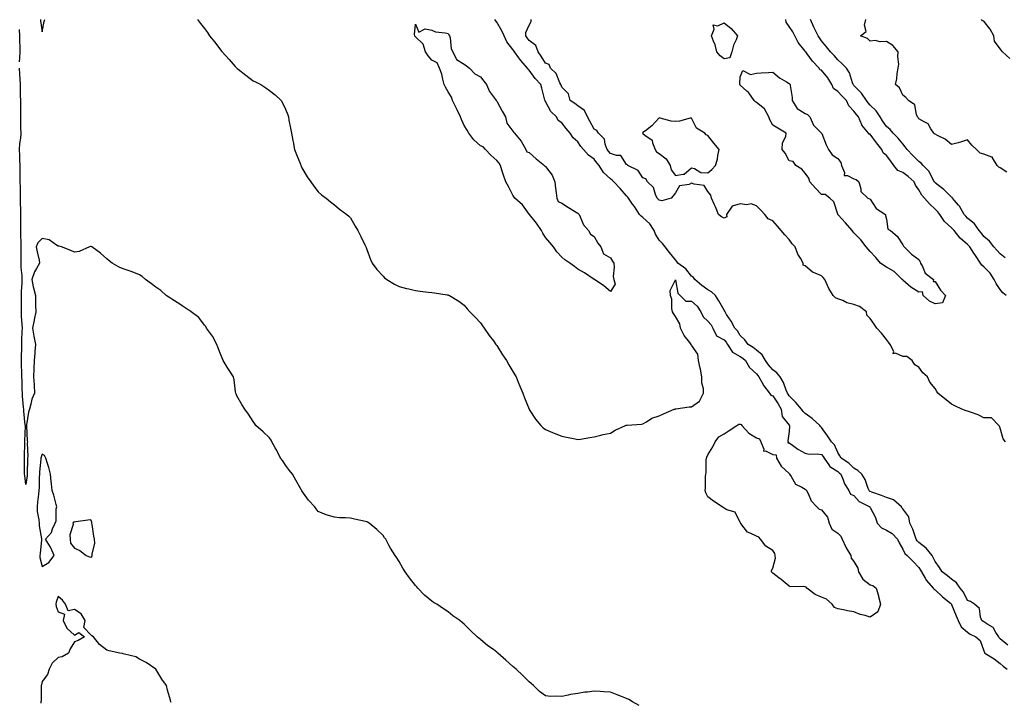
# Model space of a CAD drawing. Units: inches. Extents: x 891923 to 894563, y 7287338 to 7289978.
# Drawn here: x 892394 to 893001, y 7288342 to 7288762 of the extents above; entities that cross this region are included whole.
import ezdxf

# ---------------------------------------------------------------- set-up
doc = ezdxf.new("R2010")
doc.units = ezdxf.units.IN
doc.header["$MEASUREMENT"] = 0
doc.layers.add('Contour_89197287', color=7, linetype='Continuous', true_color=0x863a1b)

msp = doc.modelspace()

# ---------------------------------------------------------------- linework, layer by layer
at = {"layer": 'Contour_89197287'}
for points in [[(892407.03, 7288761.92, 3323), (892407.11, 7288760.98, 3323), (892408.05, 7288754.29, 3323), (892409.38, 7288760.58, 3323), (892409.82, 7288761.92, 3323)], [(892503.69, 7288761.92, 3323), (892505.63, 7288759.5, 3323), (892508.05, 7288756.31, 3323), (892510, 7288753.86, 3323), (892511.27, 7288751.92, 3323), (892514.24, 7288748.11, 3323), (892518.05, 7288743.03, 3323), (892518.6, 7288742.47, 3323), (892519.06, 7288741.92, 3323), (892523.33, 7288737.2, 3323), (892527, 7288732.97, 3323), (892527.91, 7288731.92, 3323), (892527.97, 7288731.84, 3323), (892528.05, 7288731.75, 3323), (892528.75, 7288731.22, 3323), (892533.64, 7288727.52, 3323), (892538.05, 7288724.06, 3323), (892539.59, 7288723.45, 3323), (892542.72, 7288721.92, 3323), (892545.96, 7288719.83, 3323), (892548.05, 7288718.27, 3323), (892551.69, 7288715.56, 3323), (892555.36, 7288711.92, 3323), (892556.39, 7288710.26, 3323), (892558.05, 7288706.67, 3323), (892559.37, 7288703.24, 3323), (892559.75, 7288701.92, 3323), (892560.11, 7288699.86, 3323), (892561.14, 7288695.02, 3323), (892561.62, 7288691.92, 3323), (892562.49, 7288687.48, 3323), (892562.66, 7288686.53, 3323), (892563.57, 7288681.92, 3323), (892564.81, 7288678.68, 3323), (892567.15, 7288672.82, 3323), (892567.51, 7288671.92, 3323), (892567.67, 7288671.54, 3323), (892568.05, 7288670.61, 3323), (892571.25, 7288665.12, 3323), (892573.5, 7288661.92, 3323), (892575.37, 7288659.24, 3323), (892578.05, 7288655.79, 3323), (892580.16, 7288654.04, 3323), (892583.08, 7288651.92, 3323), (892585.76, 7288649.63, 3323), (892588.05, 7288647.88, 3323), (892591.21, 7288645.08, 3323), (892595.67, 7288641.92, 3323), (892596.93, 7288640.81, 3323), (892598.05, 7288639.74, 3323), (892600.89, 7288634.76, 3323), (892602.55, 7288631.92, 3323), (892604.35, 7288628.22, 3323), (892606.8, 7288623.17, 3323), (892607.4, 7288621.92, 3323), (892607.59, 7288621.45, 3323), (892608.05, 7288620.2, 3323), (892610.27, 7288614.14, 3323), (892611.31, 7288611.92, 3323), (892614.17, 7288608.04, 3323), (892618.05, 7288603.84, 3323), (892619.04, 7288602.91, 3323), (892620.39, 7288601.92, 3323), (892625.09, 7288598.96, 3323), (892628.05, 7288597.53, 3323), (892632.48, 7288596.35, 3323), (892633.9, 7288596.07, 3323), (892638.05, 7288595.07, 3323), (892640.88, 7288594.75, 3323), (892645.88, 7288594.09, 3323), (892648.05, 7288593.85, 3323), (892649.78, 7288593.65, 3323), (892657.61, 7288592.36, 3323), (892658.05, 7288592.3, 3323), (892658.33, 7288592.2, 3323), (892658.96, 7288591.92, 3323), (892664.64, 7288588.51, 3323), (892668.05, 7288586.01, 3323), (892669.9, 7288583.78, 3323), (892671.51, 7288581.92, 3323), (892674.68, 7288578.55, 3323), (892678.05, 7288575.24, 3323), (892679.39, 7288573.26, 3323), (892680.33, 7288571.92, 3323), (892683.47, 7288567.34, 3323), (892685.98, 7288563.99, 3323), (892687.51, 7288561.92, 3323), (892687.74, 7288561.61, 3323), (892688.05, 7288561.22, 3323), (892691.65, 7288555.52, 3323), (892694.06, 7288551.92, 3323), (892695.49, 7288549.36, 3323), (892698.05, 7288545.28, 3323), (892699.24, 7288543.11, 3323), (892699.93, 7288541.92, 3323), (892701.27, 7288538.7, 3323), (892702.3, 7288536.17, 3323), (892704.11, 7288531.92, 3323), (892705.19, 7288529.06, 3323), (892708.01, 7288521.96, 3323), (892708.03, 7288521.9, 3323), (892708.05, 7288521.88, 3323), (892712.03, 7288515.9, 3323), (892715.19, 7288511.92, 3323), (892716.66, 7288510.52, 3323), (892718.05, 7288509.47, 3323), (892722.32, 7288507.64, 3323), (892723.33, 7288507.2, 3323), (892728.05, 7288505.31, 3323), (892730.93, 7288504.8, 3323), (892736.28, 7288503.69, 3323), (892738.05, 7288503.36, 3323), (892739.74, 7288503.61, 3323), (892745.33, 7288504.63, 3323), (892748.05, 7288504.99, 3323), (892752.09, 7288505.96, 3323), (892753.62, 7288506.35, 3323), (892758.05, 7288507.34, 3323), (892760.95, 7288509.03, 3323), (892767.32, 7288511.92, 3323), (892767.82, 7288512.15, 3323), (892768.05, 7288512.18, 3323), (892768.34, 7288512.21, 3323), (892777.16, 7288512.81, 3323), (892778.05, 7288512.89, 3323), (892780.34, 7288514.21, 3323), (892783.52, 7288516.45, 3323), (892788.05, 7288517.88, 3323), (892790.72, 7288519.24, 3323), (892797.4, 7288521.92, 3323), (892797.88, 7288522.1, 3323), (892798.05, 7288522.13, 3323), (892798.27, 7288522.14, 3323), (892806.61, 7288523.36, 3323), (892808.05, 7288523.47, 3323), (892812.99, 7288526.98, 3323), (892815.36, 7288531.92, 3323), (892815.34, 7288534.63, 3323), (892814.32, 7288538.19, 3323), (892814.31, 7288541.92, 3323), (892813.44, 7288546.54, 3323), (892813.34, 7288547.2, 3323), (892812.35, 7288551.92, 3323), (892811.93, 7288555.8, 3323), (892808.05, 7288561.46, 3323), (892807.86, 7288561.73, 3323), (892807.77, 7288561.92, 3323), (892806.95, 7288563.02, 3323), (892803.51, 7288567.38, 3323), (892801.14, 7288571.92, 3323), (892800.71, 7288574.59, 3323), (892798.05, 7288579.12, 3323), (892796.98, 7288580.85, 3323), (892796.32, 7288581.92, 3323), (892795.9, 7288584.07, 3323), (892795.79, 7288589.66, 3323), (892795.1, 7288591.92, 3323), (892794.86, 7288595.11, 3323), (892798.05, 7288601.62, 3323), (892799.49, 7288593.37, 3323), (892801.07, 7288591.92, 3323), (892804.58, 7288588.44, 3323), (892808.05, 7288588.5, 3323), (892811.48, 7288585.35, 3323), (892813.81, 7288581.92, 3323), (892815.08, 7288578.95, 3323), (892818.05, 7288576.26, 3323), (892820.01, 7288573.88, 3323), (892821.22, 7288571.92, 3323), (892823.39, 7288567.26, 3323), (892828.05, 7288564.61, 3323), (892829.36, 7288563.23, 3323), (892830.24, 7288561.92, 3323), (892833.27, 7288557.14, 3323), (892838.05, 7288554.4, 3323), (892839.53, 7288553.4, 3323), (892841.35, 7288551.92, 3323), (892843.81, 7288547.68, 3323), (892848.05, 7288543.74, 3323), (892848.79, 7288542.66, 3323), (892849.41, 7288541.92, 3323), (892851.3, 7288538.67, 3323), (892852.5, 7288536.36, 3323), (892855.99, 7288531.92, 3323), (892856.77, 7288530.64, 3323), (892858.05, 7288530.18, 3323), (892861.35, 7288525.22, 3323), (892863.22, 7288521.92, 3323), (892863.73, 7288517.59, 3323), (892868.05, 7288512.16, 3323), (892868.16, 7288512.04, 3323), (892868.27, 7288511.92, 3323), (892868.31, 7288511.66, 3323), (892868.05, 7288508.26, 3323), (892867.42, 7288502.55, 3323), (892867.47, 7288501.92, 3323), (892867.38, 7288501.25, 3323), (892868.05, 7288501.3, 3323), (892870.21, 7288499.76, 3323), (892873.44, 7288497.31, 3323), (892878.05, 7288494.92, 3323), (892880.47, 7288494.34, 3323), (892885.47, 7288494.5, 3323), (892888.05, 7288494.11, 3323), (892889.12, 7288492.98, 3323), (892889.7, 7288491.92, 3323), (892892.89, 7288487.09, 3323), (892892.99, 7288486.86, 3323), (892893.22, 7288486.75, 3323), (892898.05, 7288483.55, 3323), (892899, 7288482.88, 3323), (892899.97, 7288481.92, 3323), (892901.42, 7288478.54, 3323), (892902.18, 7288476.05, 3323), (892904.97, 7288471.92, 3323), (892905.87, 7288469.74, 3323), (892908.05, 7288468.81, 3323), (892911.26, 7288465.12, 3323), (892917.78, 7288461.92, 3323), (892917.88, 7288461.75, 3323), (892918.05, 7288461.57, 3323), (892921.4, 7288455.27, 3323), (892922.29, 7288451.92, 3323), (892925.06, 7288448.93, 3323), (892928.05, 7288447.49, 3323), (892931.61, 7288445.48, 3323), (892934.86, 7288441.92, 3323), (892935.85, 7288439.71, 3323), (892938.05, 7288435.84, 3323), (892939.4, 7288433.27, 3323), (892940.81, 7288431.92, 3323), (892944.43, 7288428.3, 3323), (892948.05, 7288424.54, 3323), (892949.08, 7288422.95, 3323), (892949.6, 7288421.92, 3323), (892951.94, 7288418.02, 3323), (892952.7, 7288416.57, 3323), (892956.91, 7288411.92, 3323), (892957.36, 7288411.23, 3323), (892958.05, 7288410.73, 3323), (892962.64, 7288406.51, 3323), (892967.41, 7288402.55, 3323), (892968.05, 7288402.03, 3323), (892968.1, 7288401.97, 3323), (892968.12, 7288401.92, 3323), (892968.17, 7288401.79, 3323), (892970.88, 7288394.75, 3323), (892972.27, 7288391.92, 3323), (892974.15, 7288388.01, 3323), (892978.05, 7288384.68, 3323), (892979.62, 7288383.49, 3323), (892983.12, 7288381.92, 3323), (892985.66, 7288379.53, 3323), (892988.05, 7288373.33, 3323), (892988.35, 7288372.22, 3323), (892988.57, 7288371.92, 3323), (892994.37, 7288368.24, 3323), (892998.05, 7288365.41, 3323), (892999.99, 7288363.85, 3323), (893002.32, 7288361.92, 3323)], [(893002.88, 7288376.74, 3322), (892998.05, 7288380.57, 3322), (892997.46, 7288381.32, 3322), (892997.21, 7288381.92, 3322), (892995.49, 7288384.48, 3322), (892993.84, 7288387.71, 3322), (892990.54, 7288389.43, 3322), (892988.05, 7288391.12, 3322), (892987.53, 7288391.39, 3322), (892986.88, 7288391.92, 3322), (892986.05, 7288393.92, 3322), (892985.35, 7288399.22, 3322), (892982.21, 7288401.92, 3322), (892979.76, 7288403.63, 3322), (892978.05, 7288404.14, 3322), (892975.43, 7288409.3, 3322), (892973.46, 7288411.92, 3322), (892971.27, 7288415.14, 3322), (892968.05, 7288417.4, 3322), (892965.55, 7288419.42, 3322), (892962.43, 7288421.92, 3322), (892960.69, 7288424.57, 3322), (892958.05, 7288428.17, 3322), (892956.86, 7288430.73, 3322), (892956.13, 7288431.92, 3322), (892952.6, 7288436.47, 3322), (892948.05, 7288439.98, 3322), (892947.06, 7288440.93, 3322), (892946.45, 7288441.92, 3322), (892945.43, 7288444.55, 3322), (892944.26, 7288448.12, 3322), (892942.45, 7288451.92, 3322), (892941.92, 7288455.8, 3322), (892938.05, 7288460.66, 3322), (892937.46, 7288461.33, 3322), (892937.25, 7288461.92, 3322), (892932.32, 7288466.19, 3322), (892928.05, 7288467.7, 3322), (892925.07, 7288468.93, 3322), (892919.04, 7288470.92, 3322), (892918.05, 7288471.3, 3322), (892917.66, 7288471.53, 3322), (892917.31, 7288471.92, 3322), (892916.72, 7288473.25, 3322), (892914.9, 7288478.78, 3322), (892912.8, 7288481.92, 3322), (892910.4, 7288484.26, 3322), (892908.05, 7288485.64, 3322), (892904.88, 7288488.76, 3322), (892900.09, 7288491.92, 3322), (892899.42, 7288493.3, 3322), (892898.05, 7288495.35, 3322), (892896.09, 7288499.96, 3322), (892894.24, 7288501.92, 3322), (892891.71, 7288505.58, 3322), (892888.05, 7288510.75, 3322), (892887.41, 7288511.29, 3322), (892886.95, 7288511.92, 3322), (892882.32, 7288516.19, 3322), (892878.05, 7288519.27, 3322), (892876.8, 7288520.67, 3322), (892875.67, 7288521.92, 3322), (892872.31, 7288526.18, 3322), (892868.05, 7288530.19, 3322), (892867.44, 7288531.31, 3322), (892867.05, 7288531.92, 3322), (892866.29, 7288533.68, 3322), (892864.64, 7288538.51, 3322), (892862.57, 7288541.92, 3322), (892860.59, 7288544.46, 3322), (892858.05, 7288546.23, 3322), (892855.43, 7288549.3, 3322), (892853.57, 7288551.92, 3322), (892851.56, 7288555.43, 3322), (892848.05, 7288558.25, 3322), (892846, 7288559.88, 3322), (892842.85, 7288561.92, 3322), (892840.86, 7288564.73, 3322), (892838.05, 7288567.45, 3322), (892836.33, 7288570.2, 3322), (892834.71, 7288571.92, 3322), (892832.34, 7288576.21, 3322), (892829.63, 7288580.35, 3322), (892828.63, 7288581.92, 3322), (892828.44, 7288582.3, 3322), (892828.05, 7288582.92, 3322), (892824.81, 7288588.68, 3322), (892822.79, 7288591.92, 3322), (892820.4, 7288594.27, 3322), (892818.05, 7288595.56, 3322), (892814.35, 7288598.22, 3322), (892810.04, 7288601.92, 3322), (892809.19, 7288603.06, 3322), (892808.05, 7288603.95, 3322), (892804.45, 7288608.32, 3322), (892799.61, 7288611.92, 3322), (892799.03, 7288612.9, 3322), (892798.05, 7288613.92, 3322), (892794.51, 7288618.38, 3322), (892791.74, 7288621.92, 3322), (892790.16, 7288624.03, 3322), (892788.05, 7288626.1, 3322), (892785.77, 7288629.64, 3322), (892784.97, 7288631.92, 3322), (892782.29, 7288636.16, 3322), (892778.05, 7288640, 3322), (892776.92, 7288640.79, 3322), (892776.02, 7288641.92, 3322), (892772.82, 7288646.7, 3322), (892771.68, 7288648.3, 3322), (892769.11, 7288651.92, 3322), (892768.71, 7288652.57, 3322), (892768.05, 7288653.3, 3322), (892763.99, 7288657.86, 3322), (892760.18, 7288661.92, 3322), (892759.12, 7288662.99, 3322), (892758.05, 7288663.89, 3322), (892753.84, 7288667.71, 3322), (892751.07, 7288671.92, 3322), (892749.71, 7288673.58, 3322), (892748.05, 7288675.87, 3322), (892744.55, 7288678.42, 3322), (892741.53, 7288681.92, 3322), (892739.86, 7288683.74, 3322), (892738.05, 7288686.5, 3322), (892735.2, 7288689.07, 3322), (892733.19, 7288691.92, 3322), (892730.87, 7288694.73, 3322), (892728.05, 7288698.2, 3322), (892725.92, 7288699.79, 3322), (892724.92, 7288701.92, 3322), (892721.31, 7288705.18, 3322), (892718.05, 7288711.47, 3322), (892717.83, 7288711.71, 3322), (892717.8, 7288711.92, 3322), (892717.72, 7288712.25, 3322), (892715.82, 7288719.68, 3322), (892715.28, 7288721.92, 3322), (892711.62, 7288725.48, 3322), (892708.05, 7288730.74, 3322), (892707.35, 7288731.23, 3322), (892707.05, 7288731.92, 3322), (892702.8, 7288736.67, 3322), (892701.66, 7288738.31, 3322), (892699.06, 7288741.92, 3322), (892698.63, 7288742.51, 3322), (892698.05, 7288743.46, 3322), (892694.22, 7288748.09, 3322), (892692.58, 7288751.92, 3322), (892691.13, 7288755, 3322), (892688.05, 7288760.18, 3322), (892687.34, 7288761.21, 3322), (892686.93, 7288761.92, 3322)], [(893001.31, 7288501.92, 3321), (892999.99, 7288503.85, 3321), (892998.05, 7288510.34, 3321), (892997.59, 7288511.46, 3321), (892997.25, 7288511.92, 3321), (892992.82, 7288516.69, 3321), (892988.05, 7288516.72, 3321), (892984.61, 7288518.48, 3321), (892979.85, 7288520.12, 3321), (892978.05, 7288520.86, 3321), (892977.21, 7288521.08, 3321), (892974.54, 7288521.92, 3321), (892970.1, 7288523.97, 3321), (892968.05, 7288525.06, 3321), (892959.77, 7288531.92, 3321), (892959.03, 7288532.9, 3321), (892958.05, 7288534.81, 3321), (892954.83, 7288538.7, 3321), (892953.3, 7288541.92, 3321), (892950.41, 7288544.28, 3321), (892948.05, 7288547.93, 3321), (892945.43, 7288549.3, 3321), (892943.9, 7288551.92, 3321), (892940.52, 7288554.39, 3321), (892938.05, 7288554.51, 3321), (892933.53, 7288556.44, 3321), (892932.26, 7288556.14, 3321), (892932.51, 7288557.47, 3321), (892930.37, 7288561.92, 3321), (892929.39, 7288563.26, 3321), (892928.05, 7288564.9, 3321), (892924.91, 7288568.79, 3321), (892922.12, 7288571.92, 3321), (892920.51, 7288574.38, 3321), (892918.05, 7288577.88, 3321), (892915.96, 7288579.83, 3321), (892915.77, 7288581.92, 3321), (892911.42, 7288585.29, 3321), (892908.05, 7288586.44, 3321), (892903.64, 7288587.51, 3321), (892901.16, 7288588.81, 3321), (892898.05, 7288590.01, 3321), (892896.61, 7288590.47, 3321), (892895.15, 7288591.92, 3321), (892892.5, 7288596.37, 3321), (892891.8, 7288598.17, 3321), (892890.08, 7288601.92, 3321), (892889.14, 7288603.01, 3321), (892888.05, 7288604.02, 3321), (892884.18, 7288605.8, 3321), (892882.41, 7288606.29, 3321), (892878.05, 7288610.31, 3321), (892876.76, 7288610.63, 3321), (892876.7, 7288611.92, 3321), (892875.08, 7288614.89, 3321), (892873.52, 7288617.39, 3321), (892871.76, 7288621.92, 3321), (892870, 7288623.86, 3321), (892868.05, 7288626.56, 3321), (892865.47, 7288629.34, 3321), (892863.13, 7288631.92, 3321), (892860.86, 7288634.72, 3321), (892858.05, 7288637.95, 3321), (892855.28, 7288639.15, 3321), (892853.08, 7288641.92, 3321), (892850.59, 7288644.47, 3321), (892848.05, 7288647.11, 3321), (892844.64, 7288648.51, 3321), (892842.09, 7288647.88, 3321), (892838.05, 7288648.48, 3321), (892833.06, 7288646.91, 3321), (892829.45, 7288641.92, 3321), (892829.66, 7288640.31, 3321), (892828.05, 7288639.69, 3321), (892826.55, 7288640.43, 3321), (892824.53, 7288641.92, 3321), (892822.71, 7288646.58, 3321), (892822.12, 7288647.85, 3321), (892820.37, 7288651.92, 3321), (892819.87, 7288653.74, 3321), (892818.05, 7288656.04, 3321), (892815.77, 7288659.63, 3321), (892809.54, 7288660.44, 3321), (892808.05, 7288661.09, 3321), (892806.5, 7288660.38, 3321), (892800.53, 7288659.44, 3321), (892798.05, 7288655.16, 3321), (892796.73, 7288653.24, 3321), (892795.38, 7288651.92, 3321), (892789.73, 7288650.24, 3321), (892788.05, 7288650.67, 3321), (892787.48, 7288651.34, 3321), (892786.88, 7288651.92, 3321), (892785.8, 7288654.17, 3321), (892784.62, 7288658.49, 3321), (892780.8, 7288661.92, 3321), (892779.86, 7288663.73, 3321), (892778.05, 7288664.35, 3321), (892775.12, 7288668.99, 3321), (892768.69, 7288671.92, 3321), (892768.52, 7288672.39, 3321), (892768.05, 7288672.63, 3321), (892764.39, 7288678.26, 3321), (892761.83, 7288678.14, 3321), (892758.05, 7288679.49, 3321), (892756.95, 7288680.83, 3321), (892756.14, 7288681.92, 3321), (892754.87, 7288685.1, 3321), (892754.41, 7288688.28, 3321), (892750.82, 7288691.92, 3321), (892749.68, 7288693.55, 3321), (892748.05, 7288694.37, 3321), (892745.42, 7288699.28, 3321), (892744, 7288701.92, 3321), (892742.05, 7288705.91, 3321), (892738.05, 7288708.81, 3321), (892736.23, 7288710.1, 3321), (892733.37, 7288711.92, 3321), (892732.3, 7288716.18, 3321), (892728.05, 7288720.25, 3321), (892727.66, 7288721.53, 3321), (892727.57, 7288721.92, 3321), (892726.99, 7288722.98, 3321), (892724.7, 7288728.57, 3321), (892721.17, 7288731.92, 3321), (892720.37, 7288734.23, 3321), (892718.05, 7288735.1, 3321), (892715.48, 7288739.35, 3321), (892713.61, 7288741.92, 3321), (892712.05, 7288745.92, 3321), (892708.05, 7288749.05, 3321), (892706.82, 7288750.69, 3321), (892706.05, 7288751.92, 3321), (892706, 7288753.96, 3321), (892708.05, 7288758.44, 3321), (892709.35, 7288760.62, 3321), (892709.33, 7288761.92, 3321)], [(893001.85, 7288591.92, 3320), (892999.74, 7288593.61, 3320), (892998.05, 7288595.61, 3320), (892995.52, 7288599.39, 3320), (892994.34, 7288601.92, 3320), (892991.85, 7288605.72, 3320), (892988.05, 7288609.63, 3320), (892986.75, 7288610.62, 3320), (892986, 7288611.92, 3320), (892982.82, 7288616.69, 3320), (892981.9, 7288618.07, 3320), (892979.34, 7288621.92, 3320), (892978.77, 7288622.64, 3320), (892978.05, 7288623.44, 3320), (892973.51, 7288627.38, 3320), (892969.69, 7288631.92, 3320), (892968.9, 7288632.77, 3320), (892968.05, 7288633.67, 3320), (892963.77, 7288637.64, 3320), (892960.93, 7288641.92, 3320), (892959.68, 7288643.54, 3320), (892958.05, 7288645.21, 3320), (892954.47, 7288648.34, 3320), (892951.42, 7288651.92, 3320), (892949.9, 7288653.77, 3320), (892948.05, 7288657.12, 3320), (892945.95, 7288659.82, 3320), (892945.21, 7288661.92, 3320), (892941.42, 7288665.29, 3320), (892938.05, 7288667.6, 3320), (892935.15, 7288669.02, 3320), (892932.68, 7288671.92, 3320), (892930.74, 7288674.61, 3320), (892928.05, 7288678.09, 3320), (892925.95, 7288679.82, 3320), (892925.18, 7288681.92, 3320), (892922, 7288685.87, 3320), (892918.05, 7288691.25, 3320), (892917.49, 7288691.36, 3320), (892917.09, 7288691.92, 3320), (892912.96, 7288696.83, 3320), (892912.9, 7288697.07, 3320), (892910.76, 7288701.92, 3320), (892909.51, 7288703.38, 3320), (892908.05, 7288705.46, 3320), (892904.93, 7288708.8, 3320), (892903.35, 7288711.92, 3320), (892900.79, 7288714.66, 3320), (892898.05, 7288717.63, 3320), (892895.45, 7288719.32, 3320), (892894.51, 7288721.92, 3320), (892892.01, 7288725.88, 3320), (892888.05, 7288730.67, 3320), (892887.07, 7288730.93, 3320), (892886.7, 7288731.92, 3320), (892882.47, 7288736.33, 3320), (892879.16, 7288740.82, 3320), (892878.31, 7288741.92, 3320), (892878.21, 7288742.08, 3320), (892878.05, 7288742.29, 3320), (892873.76, 7288747.63, 3320), (892871.7, 7288751.92, 3320), (892870.44, 7288754.31, 3320), (892868.05, 7288757.52, 3320), (892866.32, 7288760.19, 3320), (892866.17, 7288761.92, 3320)], [(893001.22, 7288615.09, 3319), (892998.05, 7288617.68, 3319), (892996.04, 7288619.91, 3319), (892994.24, 7288621.92, 3319), (892991.54, 7288625.42, 3319), (892988.05, 7288628.38, 3319), (892986.51, 7288630.38, 3319), (892985.13, 7288631.92, 3319), (892982.29, 7288636.16, 3319), (892978.05, 7288639.61, 3319), (892976.93, 7288640.8, 3319), (892975.88, 7288641.92, 3319), (892973.01, 7288646.88, 3319), (892972.42, 7288647.55, 3319), (892968.75, 7288651.92, 3319), (892968.45, 7288652.32, 3319), (892968.05, 7288652.52, 3319), (892963.3, 7288657.16, 3319), (892960.83, 7288659.15, 3319), (892958.05, 7288661.41, 3319), (892957.82, 7288661.69, 3319), (892957.67, 7288661.92, 3319), (892957.11, 7288662.87, 3319), (892954.41, 7288668.28, 3319), (892950.74, 7288671.92, 3319), (892949.49, 7288673.36, 3319), (892948.05, 7288674.42, 3319), (892944.27, 7288678.14, 3319), (892940.83, 7288681.92, 3319), (892939.64, 7288683.51, 3319), (892938.05, 7288685.28, 3319), (892935.13, 7288689, 3319), (892932.22, 7288691.92, 3319), (892930.32, 7288694.19, 3319), (892928.05, 7288696.04, 3319), (892925.65, 7288699.52, 3319), (892924.13, 7288701.92, 3319), (892921.79, 7288705.66, 3319), (892918.05, 7288709.17, 3319), (892916.77, 7288710.64, 3319), (892915.84, 7288711.92, 3319), (892912.67, 7288716.54, 3319), (892908.05, 7288721.3, 3319), (892907.75, 7288721.62, 3319), (892907.47, 7288721.92, 3319), (892907.05, 7288722.92, 3319), (892905.23, 7288729.1, 3319), (892903.45, 7288731.92, 3319), (892900.82, 7288734.68, 3319), (892898.05, 7288737.14, 3319), (892895.86, 7288739.72, 3319), (892893.59, 7288741.92, 3319), (892891.18, 7288745.05, 3319), (892888.05, 7288748.77, 3319), (892886.82, 7288750.69, 3319), (892885.93, 7288751.92, 3319), (892883.99, 7288755.98, 3319), (892883.37, 7288757.24, 3319), (892881.21, 7288761.92, 3319)], [(893002.13, 7288667.84, 3318), (892998.05, 7288670.58, 3318), (892997.18, 7288671.05, 3318), (892996.19, 7288671.92, 3318), (892993.32, 7288676.66, 3318), (892993.26, 7288677.13, 3318), (892992.9, 7288677.07, 3318), (892988.05, 7288678.92, 3318), (892985.81, 7288679.67, 3318), (892983.53, 7288681.92, 3318), (892980.62, 7288684.49, 3318), (892978.05, 7288687.9, 3318), (892973.6, 7288686.37, 3318), (892972.17, 7288686.04, 3318), (892968.05, 7288684.85, 3318), (892964.26, 7288688.13, 3318), (892959.48, 7288690.49, 3318), (892958.05, 7288691.31, 3318), (892957.73, 7288691.6, 3318), (892957.28, 7288691.92, 3318), (892955.44, 7288694.54, 3318), (892953.74, 7288697.6, 3318), (892951.18, 7288698.79, 3318), (892948.05, 7288700.78, 3318), (892947.62, 7288701.48, 3318), (892947.26, 7288701.92, 3318), (892946.57, 7288703.4, 3318), (892945.54, 7288709.41, 3318), (892941.53, 7288711.92, 3318), (892940.03, 7288713.89, 3318), (892938.05, 7288715.39, 3318), (892936.02, 7288719.89, 3318), (892933.6, 7288721.92, 3318), (892934.53, 7288725.44, 3318), (892934.73, 7288728.61, 3318), (892935.36, 7288731.92, 3318), (892935.58, 7288734.39, 3318), (892935.07, 7288738.93, 3318), (892935.25, 7288741.92, 3318), (892931.92, 7288745.79, 3318), (892928.05, 7288748.3, 3318), (892924.21, 7288748.07, 3318), (892921.06, 7288748.91, 3318), (892918.05, 7288748.56, 3318), (892916.31, 7288750.17, 3318), (892912.15, 7288751.92, 3318), (892915.52, 7288754.45, 3318), (892914.49, 7288758.37, 3318), (892915.38, 7288761.92, 3318)], [(893004.02, 7288737.9, 3317), (892999.55, 7288741.92, 3317), (892998.88, 7288742.75, 3317), (892998.05, 7288743.73, 3317), (892994.67, 7288748.53, 3317), (892994.12, 7288751.92, 3317), (892992.01, 7288755.88, 3317), (892988.05, 7288760.88, 3317), (892987.22, 7288761.09, 3317), (892986.52, 7288761.92, 3317)], [(892394.24, 7288735.73, 3324), (892394.4, 7288738.27, 3324), (892394.56, 7288741.92, 3324), (892394.48, 7288745.49, 3324), (892394.37, 7288748.24, 3324), (892394.29, 7288751.92, 3324), (892394.2, 7288755.77, 3324)], [(892775.7, 7288339.58, 3324), (892771.56, 7288341.92, 3324), (892769.33, 7288343.2, 3324), (892768.05, 7288343.83, 3324), (892764.87, 7288345.09, 3324), (892762.3, 7288346.17, 3324), (892758.05, 7288347.71, 3324), (892754.09, 7288347.96, 3324), (892751.76, 7288348.21, 3324), (892748.05, 7288348.44, 3324), (892743.97, 7288347.84, 3324), (892742.23, 7288347.74, 3324), (892738.05, 7288347, 3324), (892733.58, 7288346.38, 3324), (892732.01, 7288345.88, 3324), (892728.05, 7288345.15, 3324), (892724.52, 7288345.45, 3324), (892721.37, 7288345.24, 3324), (892718.05, 7288345.61, 3324), (892714.36, 7288348.23, 3324), (892710.63, 7288351.92, 3324), (892709.19, 7288353.06, 3324), (892708.05, 7288354.13, 3324), (892704.17, 7288358.04, 3324), (892699.95, 7288361.92, 3324), (892698.91, 7288362.78, 3324), (892698.05, 7288363.51, 3324), (892693.72, 7288367.59, 3324), (892688.77, 7288371.92, 3324), (892688.37, 7288372.24, 3324), (892688.05, 7288372.51, 3324), (892685.99, 7288373.98, 3324), (892682.53, 7288376.4, 3324), (892678.05, 7288380.15, 3324), (892677.1, 7288380.97, 3324), (892676.1, 7288381.92, 3324), (892671.91, 7288385.79, 3324), (892668.05, 7288389.72, 3324), (892666.79, 7288390.65, 3324), (892665.28, 7288391.92, 3324), (892660.98, 7288394.85, 3324), (892658.05, 7288397.25, 3324), (892655.2, 7288399.07, 3324), (892651.15, 7288401.92, 3324), (892649.17, 7288403.04, 3324), (892648.05, 7288403.9, 3324), (892643.67, 7288407.54, 3324), (892639.53, 7288411.92, 3324), (892638.78, 7288412.65, 3324), (892638.05, 7288413.54, 3324), (892634.31, 7288418.18, 3324), (892631.68, 7288421.92, 3324), (892630.3, 7288424.18, 3324), (892628.05, 7288428.24, 3324), (892626.54, 7288430.42, 3324), (892625.48, 7288431.92, 3324), (892622.6, 7288436.47, 3324), (892621.71, 7288438.26, 3324), (892619.74, 7288441.92, 3324), (892619.04, 7288442.91, 3324), (892618.05, 7288444.29, 3324), (892614.14, 7288448.01, 3324), (892609.42, 7288451.92, 3324), (892608.53, 7288452.4, 3324), (892608.05, 7288452.61, 3324), (892607.18, 7288452.79, 3324), (892600.51, 7288454.38, 3324), (892598.05, 7288454.86, 3324), (892594.86, 7288455.11, 3324), (892591.29, 7288455.15, 3324), (892588.05, 7288455.46, 3324), (892583.08, 7288456.95, 3324), (892582.97, 7288457, 3324), (892578.05, 7288458.93, 3324), (892576.77, 7288460.64, 3324), (892576.1, 7288461.92, 3324), (892572.19, 7288466.06, 3324), (892568.05, 7288471.77, 3324), (892567.99, 7288471.86, 3324), (892567.96, 7288471.92, 3324), (892567.84, 7288472.13, 3324), (892564.4, 7288478.27, 3324), (892562.2, 7288481.92, 3324), (892560.42, 7288484.29, 3324), (892558.05, 7288487.49, 3324), (892556.24, 7288490.11, 3324), (892554.99, 7288491.92, 3324), (892552.73, 7288496.6, 3324), (892551.71, 7288498.26, 3324), (892549.61, 7288501.92, 3324), (892549.09, 7288502.96, 3324), (892548.05, 7288504.46, 3324), (892544.27, 7288508.14, 3324), (892539.75, 7288511.92, 3324), (892539.09, 7288512.96, 3324), (892538.05, 7288514.37, 3324), (892535.11, 7288518.98, 3324), (892532.98, 7288521.92, 3324), (892531.07, 7288524.94, 3324), (892528.05, 7288530.29, 3324), (892527.58, 7288531.45, 3324), (892527.38, 7288531.92, 3324), (892527.26, 7288532.71, 3324), (892526.27, 7288540.14, 3324), (892525.98, 7288541.92, 3324), (892522.81, 7288546.68, 3324), (892522.15, 7288547.82, 3324), (892519.69, 7288551.92, 3324), (892519.17, 7288553.03, 3324), (892518.05, 7288555.38, 3324), (892516.37, 7288560.24, 3324), (892515.71, 7288561.92, 3324), (892513.04, 7288566.91, 3324), (892512.94, 7288567.03, 3324), (892509.39, 7288571.92, 3324), (892508.95, 7288572.82, 3324), (892508.05, 7288573.8, 3324), (892504.56, 7288578.43, 3324), (892499.87, 7288581.92, 3324), (892498.85, 7288582.72, 3324), (892498.05, 7288583.07, 3324), (892494.43, 7288585.54, 3324), (892492.8, 7288586.68, 3324), (892488.05, 7288589.63, 3324), (892486.73, 7288590.6, 3324), (892484.48, 7288591.92, 3324), (892481.23, 7288595.09, 3324), (892478.05, 7288597.13, 3324), (892475.37, 7288599.24, 3324), (892471.76, 7288601.92, 3324), (892469.75, 7288603.62, 3324), (892468.05, 7288604.7, 3324), (892463.46, 7288606.51, 3324), (892462.9, 7288606.77, 3324), (892458.05, 7288608.31, 3324), (892455.53, 7288609.4, 3324), (892451.19, 7288611.92, 3324), (892449.43, 7288613.3, 3324), (892448.05, 7288614.51, 3324), (892444.13, 7288618, 3324), (892438.68, 7288621.92, 3324), (892438.25, 7288622.13, 3324), (892438.05, 7288622.18, 3324), (892437.83, 7288622.14, 3324), (892437.31, 7288621.92, 3324), (892430.88, 7288619.09, 3324), (892428.05, 7288618.59, 3324), (892425.76, 7288619.63, 3324), (892419.94, 7288621.92, 3324), (892418.56, 7288622.43, 3324), (892418.05, 7288622.43, 3324), (892417.04, 7288622.93, 3324), (892412.37, 7288626.24, 3324), (892408.05, 7288627.12, 3324), (892405.47, 7288624.5, 3324), (892404.49, 7288621.92, 3324), (892404.96, 7288618.83, 3324), (892406.25, 7288613.73, 3324), (892406.58, 7288611.92, 3324), (892404.66, 7288608.52, 3324), (892403.38, 7288606.59, 3324), (892401.68, 7288601.92, 3324), (892402.64, 7288597.32, 3324), (892402.74, 7288596.61, 3324), (892403.93, 7288591.92, 3324), (892404.04, 7288587.91, 3324), (892404.11, 7288585.86, 3324), (892404.21, 7288581.92, 3324), (892403.22, 7288577.1, 3324), (892403.16, 7288576.81, 3324), (892402.22, 7288571.92, 3324), (892403.05, 7288566.93, 3324), (892403.06, 7288566.91, 3324), (892403.95, 7288561.92, 3324), (892403.68, 7288557.55, 3324), (892403.51, 7288556.46, 3324), (892403.28, 7288551.92, 3324), (892403.06, 7288546.93, 3324), (892403.06, 7288546.91, 3324), (892402.83, 7288541.92, 3324), (892403.1, 7288536.98, 3324), (892403.13, 7288536.84, 3324), (892403.47, 7288531.92, 3324), (892401.82, 7288528.15, 3324), (892401.22, 7288525.09, 3324), (892400.23, 7288521.92, 3324), (892399.8, 7288520.17, 3324), (892398.54, 7288512.41, 3324), (892398.43, 7288511.92, 3324), (892398.5, 7288511.47, 3324), (892398.96, 7288502.83, 3324), (892399.14, 7288501.92, 3324), (892398.96, 7288501.01, 3324), (892399.24, 7288493.11, 3324), (892399.09, 7288491.92, 3324), (892399.03, 7288490.93, 3324), (892398.93, 7288482.81, 3324), (892398.89, 7288481.92, 3324), (892398.83, 7288481.14, 3324), (892398.05, 7288475.62, 3324), (892397.38, 7288481.26, 3324), (892397.29, 7288481.92, 3324), (892397.32, 7288482.65, 3324), (892397.23, 7288491.11, 3324), (892397.26, 7288491.92, 3324), (892397.27, 7288492.7, 3324), (892397.47, 7288501.33, 3324), (892397.47, 7288501.92, 3324), (892397.47, 7288502.5, 3324), (892397.77, 7288511.65, 3324), (892397.77, 7288511.92, 3324), (892397.75, 7288512.22, 3324), (892396.84, 7288520.71, 3324), (892396.75, 7288521.92, 3324), (892396.68, 7288523.29, 3324), (892396.05, 7288529.92, 3324), (892395.96, 7288531.92, 3324), (892395.89, 7288534.08, 3324), (892395.76, 7288539.63, 3324), (892395.69, 7288541.92, 3324), (892395.64, 7288544.33, 3324), (892395.49, 7288549.36, 3324), (892395.44, 7288551.92, 3324), (892395.44, 7288554.54, 3324), (892395.53, 7288559.4, 3324), (892395.53, 7288561.92, 3324), (892395.55, 7288564.42, 3324), (892395.9, 7288569.77, 3324), (892395.92, 7288571.92, 3324), (892395.89, 7288574.08, 3324), (892395.49, 7288579.36, 3324), (892395.46, 7288581.92, 3324), (892395.42, 7288584.56, 3324), (892395.45, 7288589.32, 3324), (892395.4, 7288591.92, 3324), (892395.43, 7288594.54, 3324), (892395.79, 7288599.65, 3324), (892395.81, 7288601.92, 3324), (892395.78, 7288604.2, 3324), (892395.26, 7288609.14, 3324), (892395.23, 7288611.92, 3324), (892395.12, 7288614.85, 3324), (892395.25, 7288619.12, 3324), (892395.13, 7288621.92, 3324), (892395.15, 7288624.81, 3324), (892395.03, 7288628.89, 3324), (892395.05, 7288631.92, 3324), (892395.06, 7288634.91, 3324), (892394.95, 7288638.82, 3324), (892394.96, 7288641.92, 3324), (892394.93, 7288645.04, 3324), (892394.83, 7288648.7, 3324), (892394.8, 7288651.92, 3324), (892394.7, 7288655.27, 3324), (892394.76, 7288658.63, 3324), (892394.65, 7288661.92, 3324), (892394.61, 7288665.36, 3324), (892394.64, 7288668.51, 3324), (892394.59, 7288671.92, 3324), (892394.46, 7288675.5, 3324), (892394.37, 7288678.24, 3324), (892394.24, 7288681.92, 3324), (892394.43, 7288685.54, 3324), (892394.92, 7288688.79, 3324), (892395.11, 7288691.92, 3324), (892395.08, 7288694.89, 3324), (892395, 7288698.86, 3324), (892394.96, 7288701.92, 3324), (892394.94, 7288705.04, 3324), (892394.95, 7288708.81, 3324), (892394.92, 7288711.92, 3324), (892394.88, 7288715.09, 3324), (892394.81, 7288718.68, 3324), (892394.77, 7288721.92, 3324), (892394.52, 7288725.45, 3324), (892394.34, 7288728.21, 3324), (892394.08, 7288731.92, 3324)], [(892487.53, 7288341.4, 3325), (892487.37, 7288341.92, 3325), (892487.13, 7288342.84, 3325), (892485.26, 7288349.14, 3325), (892484.6, 7288351.92, 3325), (892481.9, 7288355.78, 3325), (892478.05, 7288361.92, 3325), (892472.16, 7288366.03, 3325), (892468.05, 7288368.14, 3325), (892465.77, 7288369.64, 3325), (892458.85, 7288371.13, 3325), (892458.05, 7288371.41, 3325), (892457.68, 7288371.55, 3325), (892455.86, 7288371.92, 3325), (892449.3, 7288373.17, 3325), (892448.05, 7288373.76, 3325), (892443.39, 7288377.25, 3325), (892439.64, 7288381.92, 3325), (892438.71, 7288382.58, 3325), (892438.05, 7288383.1, 3325), (892433.83, 7288387.7, 3325), (892434.51, 7288391.92, 3325), (892432.12, 7288395.99, 3325), (892428.05, 7288398.78, 3325), (892424.08, 7288397.96, 3325), (892422.52, 7288401.92, 3325), (892420.59, 7288404.46, 3325), (892418.05, 7288406.66, 3325), (892416.67, 7288403.3, 3325), (892416.46, 7288401.92, 3325), (892416.75, 7288400.62, 3325), (892418.05, 7288397.33, 3325), (892421.98, 7288395.86, 3325), (892421.09, 7288391.92, 3325), (892423.28, 7288387.15, 3325), (892428.05, 7288382.98, 3325), (892430.75, 7288384.62, 3325), (892434.23, 7288381.92, 3325), (892430.35, 7288379.63, 3325), (892428.05, 7288378.88, 3325), (892425.42, 7288374.56, 3325), (892424.44, 7288371.92, 3325), (892420.48, 7288369.49, 3325), (892418.05, 7288369.14, 3325), (892414.35, 7288365.62, 3325), (892412.53, 7288361.92, 3325), (892411.32, 7288358.65, 3325), (892408.05, 7288354.35, 3325), (892407.65, 7288352.32, 3325), (892407.6, 7288351.92, 3325), (892407.57, 7288351.44, 3325), (892407.42, 7288342.55, 3325), (892407.37, 7288341.92, 3325), (892407.23, 7288341.1, 3325)]]:
    msp.add_polyline3d(points, dxfattribs=at)
for points in [[(892758.05, 7288594.55, 3322), (892754.09, 7288597.96, 3322), (892748.22, 7288601.74, 3322), (892748.05, 7288601.86, 3322), (892748.02, 7288601.89, 3322), (892747.97, 7288601.92, 3322), (892742.04, 7288605.91, 3322), (892738.05, 7288608.12, 3322), (892735.94, 7288609.81, 3322), (892733.02, 7288611.92, 3322), (892730.02, 7288613.88, 3322), (892728.05, 7288615.52, 3322), (892725.03, 7288618.9, 3322), (892723.05, 7288621.92, 3322), (892720.66, 7288624.53, 3322), (892718.05, 7288627.71, 3322), (892716.43, 7288630.3, 3322), (892715.56, 7288631.92, 3322), (892712.56, 7288636.43, 3322), (892708.15, 7288641.81, 3322), (892708.07, 7288641.92, 3322), (892708.05, 7288641.95, 3322), (892703.97, 7288647.84, 3322), (892699.21, 7288651.92, 3322), (892698.75, 7288652.61, 3322), (892698.05, 7288653.81, 3322), (892695.26, 7288659.13, 3322), (892693.56, 7288661.92, 3322), (892692.12, 7288665.99, 3322), (892691.4, 7288668.57, 3322), (892690.34, 7288671.92, 3322), (892689.6, 7288673.46, 3322), (892688.05, 7288675.18, 3322), (892684.4, 7288678.27, 3322), (892681.05, 7288681.92, 3322), (892679.72, 7288683.59, 3322), (892678.05, 7288684.2, 3322), (892673.89, 7288687.76, 3322), (892670.78, 7288691.92, 3322), (892669.9, 7288693.77, 3322), (892668.05, 7288696.57, 3322), (892666.4, 7288700.27, 3322), (892665.76, 7288701.92, 3322), (892663.76, 7288706.21, 3322), (892663.33, 7288707.19, 3322), (892660.89, 7288711.92, 3322), (892660.25, 7288714.12, 3322), (892658.05, 7288717.32, 3322), (892656.42, 7288720.29, 3322), (892655.78, 7288721.92, 3322), (892654.83, 7288725.13, 3322), (892654.31, 7288728.18, 3322), (892652.76, 7288731.92, 3322), (892651.3, 7288735.17, 3322), (892648.05, 7288736.86, 3322), (892645.73, 7288739.61, 3322), (892644.29, 7288741.92, 3322), (892642.83, 7288746.7, 3322), (892638.05, 7288751.22, 3322), (892637.72, 7288751.59, 3322), (892637.6, 7288751.92, 3322), (892637.42, 7288752.55, 3322), (892638.05, 7288759.11, 3322), (892640.14, 7288754.01, 3322), (892643.92, 7288756.05, 3322), (892648.05, 7288755.33, 3322), (892650.34, 7288754.21, 3322), (892656.24, 7288753.73, 3322), (892658.05, 7288753.23, 3322), (892658.63, 7288752.5, 3322), (892658.9, 7288751.92, 3322), (892659.3, 7288750.67, 3322), (892659.92, 7288743.79, 3322), (892661.12, 7288741.92, 3322), (892663.36, 7288737.23, 3322), (892668.05, 7288734.43, 3322), (892669.4, 7288733.27, 3322), (892671.31, 7288731.92, 3322), (892674.53, 7288728.4, 3322), (892678.05, 7288726.5, 3322), (892680.09, 7288723.96, 3322), (892681.76, 7288721.92, 3322), (892683.66, 7288717.53, 3322), (892687.27, 7288712.7, 3322), (892687.8, 7288711.92, 3322), (892687.88, 7288711.75, 3322), (892688.05, 7288711.64, 3322), (892691.49, 7288705.36, 3322), (892693.38, 7288701.92, 3322), (892694.19, 7288698.05, 3322), (892698.05, 7288693.06, 3322), (892698.55, 7288692.42, 3322), (892699.06, 7288691.92, 3322), (892703.06, 7288686.93, 3322), (892703.07, 7288686.9, 3322), (892705.96, 7288681.92, 3322), (892706.59, 7288680.46, 3322), (892708.05, 7288679.97, 3322), (892712.3, 7288676.17, 3322), (892717.46, 7288671.92, 3322), (892717.7, 7288671.57, 3322), (892718.05, 7288671.42, 3322), (892722.26, 7288666.13, 3322), (892723.88, 7288661.92, 3322), (892724.2, 7288658.07, 3322), (892724.69, 7288655.28, 3322), (892725.02, 7288651.92, 3322), (892725.95, 7288649.82, 3322), (892728.05, 7288648.89, 3322), (892732.22, 7288646.09, 3322), (892736.03, 7288643.93, 3322), (892738.05, 7288642.75, 3322), (892738.48, 7288642.35, 3322), (892738.73, 7288641.92, 3322), (892739.49, 7288640.48, 3322), (892741.56, 7288635.43, 3322), (892744.65, 7288631.92, 3322), (892745.78, 7288629.64, 3322), (892748.05, 7288628.25, 3322), (892750.4, 7288624.27, 3322), (892752.22, 7288621.92, 3322), (892753.75, 7288617.62, 3322), (892758.05, 7288615.11, 3322), (892759.3, 7288613.17, 3322), (892760.2, 7288611.92, 3322), (892760.45, 7288609.52, 3322), (892759.84, 7288603.72, 3322), (892760.14, 7288601.92, 3322), (892760.91, 7288599.06, 3322)], [(892828.05, 7288737.66, 3320), (892825.74, 7288739.61, 3320), (892823.57, 7288741.92, 3320), (892822.48, 7288746.34, 3320), (892821.47, 7288748.5, 3320), (892820.26, 7288751.92, 3320), (892821.99, 7288755.86, 3320), (892821.34, 7288758.63, 3320), (892824.19, 7288758.05, 3320), (892828.05, 7288759.86, 3320), (892832.5, 7288756.36, 3320), (892836.42, 7288751.92, 3320), (892835.43, 7288749.3, 3320), (892833.86, 7288746.11, 3320), (892832.78, 7288741.92, 3320), (892831.66, 7288738.32, 3320)], [(892958.05, 7288586.82, 3320), (892954.6, 7288588.46, 3320), (892950.65, 7288591.92, 3320), (892950.28, 7288594.15, 3320), (892948.05, 7288594.13, 3320), (892943.15, 7288597.03, 3320), (892941.38, 7288598.59, 3320), (892938.05, 7288601.44, 3320), (892937.87, 7288601.74, 3320), (892937.68, 7288601.92, 3320), (892932.89, 7288606.76, 3320), (892928.05, 7288609.47, 3320), (892926.52, 7288610.4, 3320), (892924.43, 7288611.92, 3320), (892921.44, 7288615.31, 3320), (892918.05, 7288619.08, 3320), (892916.73, 7288620.6, 3320), (892915.6, 7288621.92, 3320), (892912.32, 7288626.19, 3320), (892908.05, 7288630.58, 3320), (892907.42, 7288631.3, 3320), (892906.88, 7288631.92, 3320), (892902.76, 7288636.63, 3320), (892898.35, 7288641.62, 3320), (892898.08, 7288641.92, 3320), (892898.09, 7288641.96, 3320), (892898.05, 7288642.03, 3320), (892895.72, 7288649.59, 3320), (892893.13, 7288651.92, 3320), (892890.4, 7288654.26, 3320), (892888.05, 7288654.24, 3320), (892884.26, 7288658.13, 3320), (892880.84, 7288661.92, 3320), (892880.35, 7288664.21, 3320), (892878.05, 7288667.36, 3320), (892875.92, 7288669.79, 3320), (892872.15, 7288671.92, 3320), (892870.62, 7288674.49, 3320), (892868.05, 7288674.95, 3320), (892865.68, 7288679.55, 3320), (892863.73, 7288681.92, 3320), (892864, 7288685.97, 3320), (892865.99, 7288689.86, 3320), (892866.33, 7288691.92, 3320), (892861.1, 7288694.98, 3320), (892858.05, 7288696.75, 3320), (892856.29, 7288700.16, 3320), (892855.63, 7288701.92, 3320), (892853, 7288706.86, 3320), (892848.05, 7288710.81, 3320), (892847.39, 7288711.27, 3320), (892846.67, 7288711.92, 3320), (892843.31, 7288716.66, 3320), (892843.11, 7288716.98, 3320), (892842.15, 7288717.82, 3320), (892838.05, 7288721.53, 3320), (892837.88, 7288721.74, 3320), (892837.78, 7288721.92, 3320), (892837.71, 7288722.25, 3320), (892838.05, 7288726.64, 3320), (892839.56, 7288730.41, 3320), (892844.24, 7288728.11, 3320), (892848.05, 7288728.85, 3320), (892850.92, 7288729.05, 3320), (892855.46, 7288729.33, 3320), (892858.05, 7288729.51, 3320), (892862.13, 7288726, 3320), (892866.41, 7288723.56, 3320), (892868.05, 7288722.54, 3320), (892868.43, 7288722.3, 3320), (892868.76, 7288721.92, 3320), (892868.75, 7288721.22, 3320), (892870.08, 7288713.95, 3320), (892870.07, 7288711.92, 3320), (892873.15, 7288707.02, 3320), (892878.05, 7288704.02, 3320), (892879.49, 7288703.36, 3320), (892880.82, 7288701.92, 3320), (892883.06, 7288696.93, 3320), (892888.05, 7288692, 3320), (892888.12, 7288691.92, 3320), (892888.17, 7288691.79, 3320), (892890.89, 7288684.76, 3320), (892892.38, 7288681.92, 3320), (892894.68, 7288678.55, 3320), (892898.05, 7288676.4, 3320), (892899.97, 7288673.84, 3320), (892900.36, 7288671.92, 3320), (892902.23, 7288667.73, 3320), (892902, 7288665.87, 3320), (892904.01, 7288665.95, 3320), (892908.05, 7288663.89, 3320), (892909.44, 7288663.31, 3320), (892910.95, 7288661.92, 3320), (892912.31, 7288657.66, 3320), (892912.23, 7288656.1, 3320), (892916.66, 7288651.92, 3320), (892917.55, 7288651.42, 3320), (892918.05, 7288651.34, 3320), (892921.73, 7288645.6, 3320), (892927.45, 7288641.92, 3320), (892927.46, 7288641.33, 3320), (892928.05, 7288638.91, 3320), (892928.95, 7288632.82, 3320), (892930.45, 7288631.92, 3320), (892934.58, 7288628.45, 3320), (892938.05, 7288623.13, 3320), (892938.45, 7288622.32, 3320), (892938.88, 7288621.92, 3320), (892943.53, 7288617.4, 3320), (892948.05, 7288614.1, 3320), (892948.77, 7288612.63, 3320), (892948.93, 7288611.92, 3320), (892950.2, 7288609.77, 3320), (892951.91, 7288605.79, 3320), (892957.02, 7288601.92, 3320), (892956.81, 7288600.69, 3320), (892958.05, 7288600.67, 3320), (892961.34, 7288595.21, 3320), (892964.37, 7288591.92, 3320), (892962.55, 7288587.42, 3320)], [(892818.05, 7288667.42, 3321), (892820.52, 7288669.45, 3321), (892822.72, 7288671.92, 3321), (892824.1, 7288675.88, 3321), (892824.21, 7288678.08, 3321), (892825.05, 7288681.92, 3321), (892821.84, 7288685.71, 3321), (892818.05, 7288690.54, 3321), (892817.11, 7288690.97, 3321), (892816.21, 7288691.92, 3321), (892811.17, 7288695.05, 3321), (892808.05, 7288701.13, 3321), (892807.18, 7288701.05, 3321), (892800.69, 7288699.28, 3321), (892798.05, 7288699.13, 3321), (892795.49, 7288699.36, 3321), (892788.74, 7288701.23, 3321), (892788.05, 7288701.31, 3321), (892783.61, 7288696.36, 3321), (892779.58, 7288693.44, 3321), (892778.05, 7288692.27, 3321), (892777.94, 7288692.03, 3321), (892777.91, 7288691.92, 3321), (892777.94, 7288691.8, 3321), (892778.05, 7288691.71, 3321), (892779.25, 7288690.73, 3321), (892783.79, 7288687.66, 3321), (892783.93, 7288686.03, 3321), (892785.64, 7288681.92, 3321), (892786.5, 7288680.38, 3321), (892788.05, 7288679.36, 3321), (892792.32, 7288676.19, 3321), (892794.79, 7288671.92, 3321), (892795.57, 7288669.44, 3321), (892798.05, 7288665.91, 3321), (892802.89, 7288666.76, 3321), (892803.39, 7288666.58, 3321), (892808.05, 7288670.54, 3321), (892809.82, 7288670.14, 3321), (892813.81, 7288667.68, 3321)], [(892918.05, 7288393.98, 3323), (892915.02, 7288394.95, 3323), (892911.83, 7288395.7, 3323), (892908.05, 7288397.25, 3323), (892903.97, 7288397.84, 3323), (892901.55, 7288398.42, 3323), (892898.05, 7288399.02, 3323), (892896.08, 7288399.95, 3323), (892894.69, 7288401.92, 3323), (892891.09, 7288404.96, 3323), (892888.05, 7288406.33, 3323), (892884.07, 7288407.94, 3323), (892879.07, 7288411.92, 3323), (892878.53, 7288412.4, 3323), (892878.05, 7288412.55, 3323), (892877.19, 7288412.78, 3323), (892868.74, 7288412.61, 3323), (892868.05, 7288413.03, 3323), (892863.2, 7288417.08, 3323), (892861.77, 7288418.2, 3323), (892858.05, 7288421.15, 3323), (892857.67, 7288421.54, 3323), (892857.35, 7288421.92, 3323), (892857.33, 7288422.64, 3323), (892858.05, 7288424.21, 3323), (892859.65, 7288430.32, 3323), (892859.49, 7288431.92, 3323), (892859.34, 7288433.21, 3323), (892858.05, 7288434.97, 3323), (892853.86, 7288437.73, 3323), (892850.45, 7288441.92, 3323), (892849.38, 7288443.25, 3323), (892848.05, 7288443.76, 3323), (892844.22, 7288445.75, 3323), (892842.44, 7288446.31, 3323), (892838.41, 7288451.56, 3323), (892838.1, 7288451.92, 3323), (892838.09, 7288451.96, 3323), (892838.05, 7288452.19, 3323), (892834.81, 7288458.68, 3323), (892829.83, 7288460.14, 3323), (892828.05, 7288461.11, 3323), (892827.59, 7288461.46, 3323), (892826.94, 7288461.92, 3323), (892821.58, 7288465.45, 3323), (892818.05, 7288468.05, 3323), (892816.73, 7288470.6, 3323), (892816.37, 7288471.92, 3323), (892816.54, 7288473.43, 3323), (892816.62, 7288480.48, 3323), (892816.75, 7288481.92, 3323), (892817.09, 7288482.88, 3323), (892816.96, 7288490.84, 3323), (892817.19, 7288491.92, 3323), (892817.4, 7288492.56, 3323), (892818.05, 7288493.88, 3323), (892821.17, 7288498.8, 3323), (892822.58, 7288501.92, 3323), (892824.92, 7288505.05, 3323), (892828.05, 7288506.78, 3323), (892831.14, 7288508.83, 3323), (892835.93, 7288511.92, 3323), (892837.18, 7288512.79, 3323), (892838.05, 7288512.78, 3323), (892838.61, 7288512.48, 3323), (892838.98, 7288511.92, 3323), (892843.39, 7288507.26, 3323), (892848.05, 7288504.41, 3323), (892849.83, 7288503.71, 3323), (892850.59, 7288501.92, 3323), (892852.55, 7288497.42, 3323), (892852.36, 7288496.23, 3323), (892853.66, 7288496.31, 3323), (892858.05, 7288494.07, 3323), (892860.08, 7288493.95, 3323), (892860.31, 7288491.92, 3323), (892863.12, 7288486.99, 3323), (892868.05, 7288482.37, 3323), (892868.39, 7288482.26, 3323), (892868.42, 7288481.92, 3323), (892869.34, 7288480.63, 3323), (892872.02, 7288475.89, 3323), (892875.92, 7288474.06, 3323), (892878.05, 7288472.69, 3323), (892878.55, 7288472.42, 3323), (892878.89, 7288471.92, 3323), (892879.85, 7288470.11, 3323), (892881.66, 7288465.52, 3323), (892885.25, 7288461.92, 3323), (892886.65, 7288460.52, 3323), (892888.05, 7288460.04, 3323), (892891.76, 7288455.63, 3323), (892892.86, 7288451.92, 3323), (892894.38, 7288448.25, 3323), (892898.05, 7288445.59, 3323), (892899.94, 7288443.8, 3323), (892900.82, 7288441.92, 3323), (892903.11, 7288436.98, 3323), (892903.29, 7288436.68, 3323), (892906.05, 7288431.92, 3323), (892906.34, 7288430.2, 3323), (892908.05, 7288428.17, 3323), (892910.35, 7288424.21, 3323), (892910.92, 7288421.92, 3323), (892913.52, 7288417.39, 3323), (892918.05, 7288413.85, 3323), (892919.59, 7288413.46, 3323), (892921.62, 7288411.92, 3323), (892923.17, 7288407.04, 3323), (892923.22, 7288406.75, 3323), (892924.43, 7288401.92, 3323), (892922.72, 7288397.25, 3323)], [(892408.05, 7288425.12, 3325), (892412.31, 7288427.66, 3325), (892415.44, 7288431.92, 3325), (892413.38, 7288436.59, 3325), (892413.21, 7288437.08, 3325), (892410.25, 7288441.92, 3325), (892413.9, 7288446.07, 3325), (892414.56, 7288448.42, 3325), (892416.14, 7288451.92, 3325), (892416.74, 7288453.23, 3325), (892416.8, 7288460.68, 3325), (892417.11, 7288461.92, 3325), (892416.71, 7288463.26, 3325), (892415.28, 7288469.15, 3325), (892414.32, 7288471.92, 3325), (892413.87, 7288476.1, 3325), (892413.64, 7288477.52, 3325), (892413.22, 7288481.92, 3325), (892412.19, 7288486.06, 3325), (892411.37, 7288488.6, 3325), (892410.43, 7288491.92, 3325), (892409.59, 7288493.45, 3325), (892408.05, 7288494.37, 3325), (892407.42, 7288492.55, 3325), (892407.34, 7288491.92, 3325), (892407.3, 7288491.17, 3325), (892406.54, 7288483.43, 3325), (892406.46, 7288481.92, 3325), (892406.33, 7288480.2, 3325), (892406.24, 7288473.73, 3325), (892406.09, 7288471.92, 3325), (892405.87, 7288469.74, 3325), (892405.22, 7288464.75, 3325), (892404.95, 7288461.92, 3325), (892405.11, 7288458.98, 3325), (892406.05, 7288453.92, 3325), (892406.19, 7288451.92, 3325), (892406.35, 7288450.22, 3325), (892407.71, 7288442.25, 3325), (892407.75, 7288441.92, 3325), (892407.72, 7288441.59, 3325), (892406.81, 7288433.16, 3325), (892406.7, 7288431.92, 3325), (892406.79, 7288430.66, 3325)], [(892438.05, 7288430.96, 3325), (892438.64, 7288431.32, 3325), (892438.95, 7288431.92, 3325), (892438.91, 7288432.78, 3325), (892440.47, 7288439.51, 3325), (892440.4, 7288441.92, 3325), (892440, 7288443.87, 3325), (892438.96, 7288451.01, 3325), (892438.79, 7288451.92, 3325), (892438.63, 7288452.5, 3325), (892438.05, 7288453.96, 3325), (892436.31, 7288453.66, 3325), (892428.8, 7288452.67, 3325), (892428.05, 7288452.55, 3325), (892427.44, 7288452.53, 3325), (892426.93, 7288451.92, 3325), (892427.12, 7288450.99, 3325), (892425.21, 7288444.76, 3325), (892425.45, 7288441.92, 3325), (892425.57, 7288439.44, 3325), (892428.05, 7288436.54, 3325), (892431.25, 7288435.11, 3325), (892435.29, 7288431.92, 3325), (892437.24, 7288431.12, 3325)]]:
    msp.add_polyline3d(points, close=True, dxfattribs=at)

doc.saveas('drawing.dxf')
